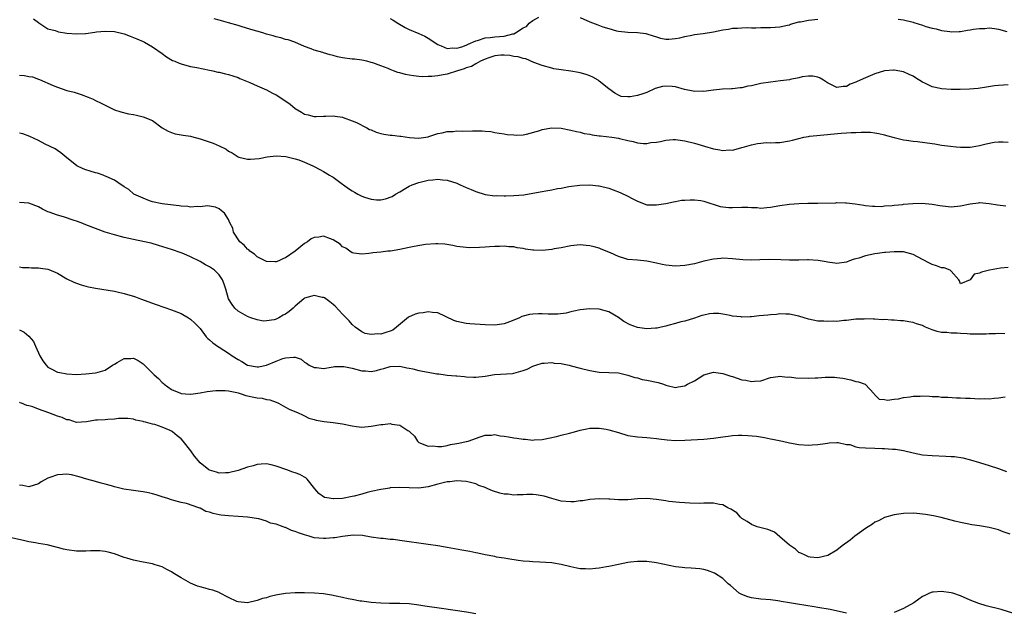
# Model space of a CAD drawing. Units: inches. Extents: x 2622000 to 2625000, y 1518000 to 1521000.
# Drawn here: x 2623277 to 2623484, y 1519251 to 1519376 of the extents above; entities that cross this region are included whole.
import ezdxf

# ---------------------------------------------------------------- set-up
doc = ezdxf.new("R2010")
doc.units = ezdxf.units.IN
doc.header["$MEASUREMENT"] = 0
doc.layers.add('LD26221518_10ft', color=103, linetype='Continuous')

msp = doc.modelspace()

# ---------------------------------------------------------------- linework, layer by layer
at = {"layer": 'LD26221518_10ft'}
for points, elevation in [([(2623279.96, 1519375.96), (2623281, 1519375.19), (2623281.09, 1519375.09), (2623283, 1519373.83), (2623284.53, 1519373.47), (2623285.18, 1519373.18), (2623286.94, 1519372.94), (2623289, 1519372.78), (2623290.88, 1519372.88), (2623291, 1519372.88), (2623292.87, 1519373.13), (2623293.2, 1519373.2), (2623295, 1519373.36), (2623297, 1519373.26), (2623299, 1519372.79), (2623300.28, 1519372.28), (2623301, 1519372.03), (2623301.7, 1519371.7), (2623303, 1519371.15), (2623303.3, 1519371), (2623305, 1519370.04), (2623307, 1519368.65), (2623307.94, 1519367.94), (2623309.2, 1519367.2), (2623309.69, 1519367), (2623310.59, 1519366.59), (2623311, 1519366.44), (2623311.74, 1519366.26), (2623313, 1519365.91), (2623314.33, 1519365.67), (2623317, 1519365.15), (2623317.72, 1519365), (2623318.74, 1519364.74), (2623319, 1519364.71), (2623320.35, 1519364.35), (2623321, 1519364.22), (2623321.91, 1519363.91), (2623323, 1519363.58), (2623323.39, 1519363.39), (2623325.47, 1519362.53), (2623327, 1519361.83), (2623329, 1519360.97), (2623330.26, 1519360.26), (2623331, 1519359.91), (2623331.57, 1519359.57), (2623333.94, 1519357.94), (2623335, 1519357.06), (2623336.32, 1519356.32), (2623337, 1519355.87), (2623337.75, 1519355.75), (2623339, 1519355.35), (2623339.41, 1519355.41), (2623341, 1519355.43), (2623341.47, 1519355.47), (2623343, 1519355.54), (2623343.43, 1519355.43), (2623345, 1519355.22), (2623345.14, 1519355.14), (2623347, 1519354.49), (2623347.91, 1519354.09), (2623350.08, 1519353), (2623350.67, 1519352.67), (2623351, 1519352.54), (2623352.08, 1519352.08), (2623353, 1519351.81), (2623353.68, 1519351.68), (2623355, 1519351.46), (2623355.45, 1519351.45), (2623357, 1519351.24), (2623357.26, 1519351.26), (2623359.06, 1519350.94), (2623361, 1519350.81), (2623362.47, 1519351), (2623363, 1519351.1), (2623363.15, 1519351.15), (2623365, 1519351.78), (2623365.94, 1519351.94), (2623367, 1519352.24), (2623368.25, 1519352.25), (2623369, 1519352.35), (2623370.31, 1519352.31), (2623372.35, 1519352.35), (2623373, 1519352.34), (2623374.35, 1519352.35), (2623375, 1519352.27), (2623376.19, 1519352.19), (2623377, 1519352.01), (2623377.9, 1519351.9), (2623379, 1519351.7), (2623379.62, 1519351.62), (2623381, 1519351.49), (2623381.47, 1519351.47), (2623383, 1519351.54), (2623383.65, 1519351.65), (2623386.45, 1519352.45), (2623387, 1519352.67), (2623389, 1519352.98), (2623391, 1519352.91), (2623393, 1519352.52), (2623394.19, 1519352.19), (2623395, 1519352.07), (2623395.79, 1519351.79), (2623397, 1519351.68), (2623397.5, 1519351.5), (2623399, 1519351.32), (2623399.27, 1519351.27), (2623401.64, 1519351), (2623403, 1519350.81), (2623403.27, 1519350.73), (2623405, 1519350.34), (2623406.13, 1519350.13), (2623407, 1519349.86), (2623408.28, 1519349.72), (2623409, 1519349.71), (2623409.87, 1519349.87), (2623411, 1519350), (2623411.86, 1519350.14), (2623413, 1519350.41), (2623414.52, 1519350.52), (2623415, 1519350.53), (2623415.55, 1519350.45), (2623417, 1519350.28), (2623419, 1519349.79), (2623421.13, 1519349.13), (2623423, 1519348.6), (2623424.38, 1519348.38), (2623425, 1519348.23), (2623426.34, 1519348.34), (2623427, 1519348.29), (2623428.79, 1519348.79), (2623429, 1519348.83), (2623429.52, 1519349), (2623431, 1519349.43), (2623432.3, 1519349.7), (2623433, 1519349.76), (2623434.12, 1519349.88), (2623435, 1519349.84), (2623436.07, 1519349.93), (2623437, 1519349.92), (2623439, 1519350.22), (2623439.64, 1519350.36), (2623441, 1519350.76), (2623442.04, 1519351), (2623443, 1519351.19), (2623443.2, 1519351.2), (2623447, 1519351.56), (2623447.65, 1519351.65), (2623449.87, 1519351.87), (2623451, 1519351.91), (2623452.01, 1519352.01), (2623453, 1519352), (2623454.1, 1519352.1), (2623456.05, 1519352.05), (2623457, 1519351.96), (2623457.8, 1519351.8), (2623459, 1519351.51), (2623459.4, 1519351.4), (2623461, 1519350.92), (2623463, 1519350.43), (2623463.64, 1519350.36), (2623465, 1519350.16), (2623465.91, 1519350.09), (2623469, 1519349.68), (2623469.62, 1519349.62), (2623471, 1519349.37), (2623472.89, 1519349.11), (2623474.07, 1519349), (2623475, 1519348.89), (2623477, 1519348.91), (2623477.44, 1519349), (2623479, 1519349.26), (2623480.38, 1519349.62), (2623482.06, 1519349.94), (2623483, 1519350.02), (2623483.96, 1519350.04), (2623485, 1519350)], 7940), ([(2623485, 1519362.03), (2623484.02, 1519361.98), (2623483, 1519361.92), (2623482.16, 1519361.84), (2623480.43, 1519361.57), (2623478.72, 1519361.28), (2623476.9, 1519361.1), (2623474.95, 1519361.05), (2623473, 1519361.07), (2623471, 1519361.19), (2623470.74, 1519361.26), (2623469, 1519361.64), (2623467.66, 1519362.34), (2623467, 1519362.63), (2623465.49, 1519363.49), (2623465, 1519363.87), (2623464.21, 1519364.21), (2623463, 1519364.79), (2623461, 1519365.15), (2623460.88, 1519365.12), (2623459, 1519364.97), (2623457, 1519364.37), (2623455, 1519363.55), (2623453.25, 1519362.75), (2623453, 1519362.6), (2623451.81, 1519362.19), (2623451, 1519361.69), (2623450.3, 1519361.7), (2623449, 1519361.49), (2623447, 1519362.49), (2623446.15, 1519363), (2623445.47, 1519363.47), (2623445, 1519363.64), (2623443.9, 1519363.9), (2623443, 1519363.84), (2623441.7, 1519363.7), (2623441, 1519363.49), (2623439.16, 1519363.16), (2623439, 1519363.11), (2623437.13, 1519362.87), (2623435, 1519362.62), (2623433, 1519362.3), (2623431, 1519361.86), (2623430.27, 1519361.73), (2623429, 1519361.42), (2623428.6, 1519361.4), (2623427, 1519361.18), (2623426.81, 1519361.19), (2623424.9, 1519361.1), (2623423, 1519360.91), (2623422.92, 1519360.92), (2623421, 1519360.61), (2623420.69, 1519360.69), (2623419, 1519360.62), (2623418.72, 1519360.72), (2623416.93, 1519361.07), (2623415, 1519361.59), (2623414.33, 1519361.67), (2623413, 1519361.77), (2623412.32, 1519361.68), (2623410.75, 1519361.25), (2623409, 1519360.46), (2623408.14, 1519360.14), (2623407, 1519359.79), (2623405.49, 1519359.49), (2623405, 1519359.5), (2623403.61, 1519359.61), (2623403, 1519359.84), (2623402.26, 1519360.26), (2623401, 1519361.17), (2623399, 1519362.84), (2623398.77, 1519363), (2623397.65, 1519363.65), (2623397, 1519363.93), (2623396.2, 1519364.2), (2623395, 1519364.56), (2623394.61, 1519364.61), (2623393, 1519364.92), (2623391, 1519365.2), (2623389.44, 1519365.44), (2623389, 1519365.56), (2623387, 1519366.1), (2623385.24, 1519366.76), (2623383.52, 1519367.52), (2623383, 1519367.56), (2623381.94, 1519367.94), (2623381, 1519368.04), (2623380.19, 1519368.19), (2623379, 1519368.3), (2623378.26, 1519368.26), (2623377, 1519368.16), (2623375.76, 1519367.76), (2623375, 1519367.46), (2623373.98, 1519367), (2623373, 1519366.45), (2623372.12, 1519365.88), (2623371, 1519365.6), (2623370.59, 1519365.41), (2623369.15, 1519365), (2623367, 1519364.32), (2623366.15, 1519364.15), (2623365, 1519363.96), (2623363.78, 1519363.78), (2623363, 1519363.79), (2623361.74, 1519363.74), (2623361, 1519363.83), (2623359.91, 1519363.91), (2623359, 1519364.1), (2623358.21, 1519364.21), (2623357, 1519364.57), (2623356.64, 1519364.64), (2623355.73, 1519365), (2623355, 1519365.26), (2623354.55, 1519365.45), (2623353, 1519366.02), (2623351.34, 1519366.66), (2623351, 1519366.77), (2623350.09, 1519367), (2623349, 1519367.25), (2623347.46, 1519367.46), (2623347, 1519367.48), (2623345, 1519367.74), (2623343.94, 1519367.94), (2623343, 1519368.21), (2623342.35, 1519368.35), (2623341, 1519368.78), (2623340.82, 1519368.82), (2623339, 1519369.36), (2623338.39, 1519369.61), (2623337, 1519370.1), (2623334.95, 1519371), (2623333.5, 1519371.5), (2623333, 1519371.62), (2623331.96, 1519371.96), (2623331, 1519372.15), (2623330.38, 1519372.38), (2623329, 1519372.74), (2623328.23, 1519373), (2623325.69, 1519373.69), (2623323.67, 1519374.33), (2623323, 1519374.51), (2623321, 1519375.13), (2623319.51, 1519375.51), (2623319, 1519375.69), (2623317.96, 1519375.96)], 7950), ([(2623355, 1519376.03), (2623355.64, 1519375.64), (2623356.6, 1519375), (2623358.14, 1519374.14), (2623359, 1519373.72), (2623361, 1519372.86), (2623362.26, 1519372.26), (2623363, 1519371.87), (2623363.53, 1519371.53), (2623364.27, 1519371), (2623365, 1519370.53), (2623365.74, 1519370.26), (2623367, 1519369.67), (2623368.16, 1519369.84), (2623369, 1519369.76), (2623370.05, 1519370.05), (2623371, 1519370.42), (2623371.39, 1519370.61), (2623373, 1519371.28), (2623373.36, 1519371.37), (2623375, 1519371.94), (2623376, 1519372), (2623377, 1519372.17), (2623379, 1519372.3), (2623380.78, 1519372.78), (2623381, 1519372.81), (2623381.38, 1519373), (2623383, 1519374.01), (2623383.65, 1519374.35), (2623384.22, 1519375), (2623385, 1519375.56), (2623386.3, 1519376.3)], 7960), ([(2623395, 1519376.2), (2623397, 1519375.31), (2623398.68, 1519374.68), (2623399.73, 1519374.27), (2623401, 1519373.87), (2623402.58, 1519373.42), (2623403, 1519373.33), (2623405, 1519373.12), (2623407, 1519373.06), (2623408.82, 1519372.82), (2623409, 1519372.78), (2623410.36, 1519372.36), (2623411, 1519372.14), (2623411.88, 1519371.88), (2623413, 1519371.65), (2623413.64, 1519371.64), (2623415, 1519371.78), (2623415.95, 1519371.95), (2623417, 1519372.24), (2623418.49, 1519372.49), (2623419, 1519372.62), (2623420.84, 1519372.84), (2623423, 1519373.18), (2623425, 1519373.62), (2623426.21, 1519373.79), (2623427, 1519373.95), (2623428.04, 1519373.96), (2623429, 1519374.06), (2623430.11, 1519374.11), (2623431, 1519374.06), (2623431.96, 1519374.04), (2623433, 1519374.08), (2623435, 1519374.1), (2623437, 1519374.22), (2623438.57, 1519374.57), (2623439, 1519374.7), (2623439.19, 1519374.81), (2623441, 1519375.29), (2623441.31, 1519375.31), (2623443, 1519375.65), (2623443.71, 1519375.71), (2623445, 1519375.9)], 7960), ([(2623461.84, 1519375.84), (2623463, 1519375.75), (2623465, 1519375.23), (2623465.19, 1519375.19), (2623467, 1519374.58), (2623467.68, 1519374.32), (2623469, 1519373.98), (2623469.86, 1519373.86), (2623471, 1519373.49), (2623472.75, 1519373.25), (2623473, 1519373.23), (2623474.7, 1519373.3), (2623475, 1519373.3), (2623476.45, 1519373.55), (2623477, 1519373.6), (2623477.73, 1519373.73), (2623479, 1519373.91), (2623480.08, 1519373.92), (2623481, 1519374.01), (2623482.12, 1519373.88), (2623483, 1519373.74), (2623484.72, 1519373.28)], 7960), ([(2623277, 1519364.09), (2623278.04, 1519364.04), (2623279, 1519363.83), (2623279.72, 1519363.72), (2623281, 1519363.25), (2623281.2, 1519363.2), (2623284.09, 1519361.91), (2623285, 1519361.54), (2623287, 1519360.88), (2623288.49, 1519360.49), (2623290, 1519360), (2623291.45, 1519359.45), (2623292.51, 1519359), (2623293, 1519358.77), (2623294.2, 1519358.2), (2623295, 1519357.74), (2623297, 1519356.81), (2623298.34, 1519356.34), (2623299.95, 1519355.95), (2623301, 1519355.77), (2623301.64, 1519355.64), (2623303, 1519355.31), (2623303.24, 1519355.24), (2623303.74, 1519355), (2623305, 1519354.51), (2623307.06, 1519353), (2623308.3, 1519352.3), (2623309, 1519351.98), (2623309.75, 1519351.75), (2623311, 1519351.49), (2623311.42, 1519351.42), (2623313, 1519351.21), (2623313.17, 1519351.17), (2623315, 1519350.69), (2623317.73, 1519349.73), (2623319, 1519349.18), (2623320.47, 1519348.47), (2623321, 1519348.07), (2623321.73, 1519347.74), (2623323, 1519346.88), (2623323.17, 1519346.83), (2623325, 1519346.4), (2623325.63, 1519346.37), (2623327.44, 1519346.56), (2623329.11, 1519346.89), (2623331, 1519347.08), (2623333.06, 1519346.94), (2623335, 1519346.49), (2623335.77, 1519346.23), (2623337, 1519345.77), (2623338.75, 1519345), (2623339, 1519344.88), (2623340.19, 1519344.19), (2623341, 1519343.79), (2623342.23, 1519343), (2623342.71, 1519342.71), (2623343, 1519342.57), (2623345, 1519341.14), (2623345.16, 1519341), (2623346.24, 1519340.24), (2623347, 1519339.72), (2623347.47, 1519339.47), (2623348.2, 1519339), (2623349, 1519338.6), (2623349.6, 1519338.4), (2623351, 1519338), (2623352.15, 1519337.85), (2623353, 1519337.86), (2623353.99, 1519338.01), (2623355.44, 1519338.56), (2623356.12, 1519339), (2623357, 1519339.5), (2623358.29, 1519340.29), (2623359, 1519340.69), (2623359.65, 1519341), (2623361, 1519341.48), (2623363, 1519341.94), (2623363.94, 1519342.06), (2623365, 1519342.16), (2623366.03, 1519342.03), (2623367, 1519341.96), (2623369, 1519341.32), (2623369.75, 1519341), (2623371, 1519340.42), (2623372.03, 1519340.03), (2623373, 1519339.57), (2623375, 1519338.95), (2623377, 1519338.7), (2623377.28, 1519338.72), (2623379, 1519338.66), (2623379.32, 1519338.68), (2623381, 1519338.72), (2623383.09, 1519338.91), (2623385, 1519339.21), (2623387, 1519339.57), (2623387.74, 1519339.74), (2623389, 1519339.95), (2623390.19, 1519340.19), (2623391, 1519340.31), (2623392.61, 1519340.61), (2623394.93, 1519340.93), (2623397, 1519341), (2623398.8, 1519340.8), (2623399, 1519340.77), (2623401, 1519340.26), (2623401.93, 1519339.93), (2623403.39, 1519339.39), (2623405, 1519338.63), (2623405.89, 1519338.11), (2623407, 1519337.56), (2623409, 1519336.81), (2623410.75, 1519336.75), (2623411, 1519336.76), (2623413, 1519337.05), (2623414.58, 1519337.42), (2623415, 1519337.45), (2623416.26, 1519337.74), (2623417, 1519337.77), (2623418.14, 1519337.86), (2623419, 1519337.84), (2623420.34, 1519337.66), (2623421, 1519337.55), (2623424.45, 1519336.45), (2623425, 1519336.35), (2623426.23, 1519336.23), (2623427, 1519336.2), (2623429, 1519336.28), (2623430.28, 1519336.28), (2623431, 1519336.23), (2623432.2, 1519336.2), (2623433, 1519336.1), (2623434.23, 1519336.23), (2623435, 1519336.26), (2623437, 1519336.65), (2623439, 1519336.94), (2623441, 1519337.07), (2623442.88, 1519337.12), (2623445, 1519337.14), (2623448.78, 1519337.22), (2623449, 1519337.26), (2623450.82, 1519337.18), (2623451, 1519337.23), (2623452.84, 1519337), (2623454.68, 1519336.68), (2623455, 1519336.65), (2623456.47, 1519336.47), (2623457, 1519336.51), (2623458.44, 1519336.44), (2623459, 1519336.54), (2623460.62, 1519336.62), (2623461, 1519336.71), (2623462.88, 1519336.88), (2623463, 1519336.9), (2623464.93, 1519337.07), (2623466.87, 1519337.13), (2623469, 1519336.95), (2623470.64, 1519336.64), (2623472.41, 1519336.41), (2623473, 1519336.38), (2623475, 1519336.54), (2623477, 1519336.99), (2623478.79, 1519337.21), (2623479, 1519337.25), (2623481, 1519337.08), (2623482.75, 1519336.75), (2623484.54, 1519336.54)], 7930), ([(2623485, 1519323.55), (2623483.42, 1519323.42), (2623481.09, 1519323), (2623479.38, 1519322.62), (2623479, 1519322.41), (2623477.84, 1519322.16), (2623477, 1519320.99), (2623475, 1519320.17), (2623474.79, 1519320.79), (2623474.63, 1519321), (2623473, 1519322.8), (2623472.79, 1519323), (2623471.52, 1519323.52), (2623471, 1519323.53), (2623469.96, 1519323.96), (2623469, 1519324.23), (2623468.47, 1519324.47), (2623467, 1519325.29), (2623465, 1519326.35), (2623463, 1519326.86), (2623461, 1519326.91), (2623459.24, 1519326.76), (2623459, 1519326.75), (2623457.5, 1519326.5), (2623457, 1519326.45), (2623455, 1519326.02), (2623453.57, 1519325.57), (2623453, 1519325.43), (2623452.64, 1519325.36), (2623451.66, 1519325), (2623451, 1519324.73), (2623449, 1519324.43), (2623448.52, 1519324.52), (2623447, 1519324.69), (2623446.75, 1519324.75), (2623445.06, 1519325.06), (2623443, 1519325.2), (2623442.82, 1519325.18), (2623441, 1519325.15), (2623440.87, 1519325.13), (2623439, 1519325.12), (2623437.19, 1519325.19), (2623434.76, 1519325.24), (2623432.78, 1519325.22), (2623431, 1519325.16), (2623429.18, 1519325.18), (2623427, 1519325.38), (2623425, 1519325.52), (2623424.54, 1519325.46), (2623423, 1519325.36), (2623421, 1519324.91), (2623419, 1519324.38), (2623417, 1519323.97), (2623415, 1519323.85), (2623413, 1519324.05), (2623412.21, 1519324.21), (2623411, 1519324.5), (2623409, 1519324.93), (2623407, 1519325.1), (2623405, 1519325.29), (2623404.57, 1519325.43), (2623403, 1519325.88), (2623401.34, 1519326.66), (2623399.42, 1519327.42), (2623399, 1519327.64), (2623397.9, 1519327.9), (2623397, 1519328.18), (2623396.23, 1519328.23), (2623395, 1519328.35), (2623393, 1519328.15), (2623391, 1519327.75), (2623389.48, 1519327.48), (2623389, 1519327.37), (2623387, 1519327.18), (2623385.22, 1519327.22), (2623385, 1519327.24), (2623383.44, 1519327.44), (2623383, 1519327.55), (2623381.72, 1519327.72), (2623381, 1519327.91), (2623379.96, 1519327.96), (2623379, 1519328.07), (2623378.02, 1519328.02), (2623377, 1519328), (2623375.9, 1519327.9), (2623375, 1519327.86), (2623373.76, 1519327.76), (2623371.75, 1519327.75), (2623371, 1519327.78), (2623369, 1519328.04), (2623368.21, 1519328.21), (2623366.48, 1519328.48), (2623365, 1519328.59), (2623364.6, 1519328.6), (2623362.44, 1519328.44), (2623360.03, 1519328.03), (2623359, 1519327.79), (2623357, 1519327.38), (2623355.05, 1519327.05), (2623354.52, 1519327), (2623353, 1519326.79), (2623351.36, 1519326.64), (2623351, 1519326.57), (2623350.51, 1519326.51), (2623349, 1519326.37), (2623347.38, 1519326.62), (2623347, 1519326.7), (2623346.49, 1519327), (2623345.64, 1519327.64), (2623345, 1519327.97), (2623344.49, 1519328.49), (2623343, 1519329.42), (2623342.41, 1519329.59), (2623341, 1519330.15), (2623340, 1519330), (2623339, 1519329.89), (2623338.4, 1519329.6), (2623337.59, 1519329), (2623337, 1519328.67), (2623334.98, 1519327), (2623333, 1519325.62), (2623332.54, 1519325.46), (2623331.55, 1519325), (2623331, 1519324.78), (2623330.81, 1519324.81), (2623329, 1519324.85), (2623328.68, 1519325), (2623327, 1519325.85), (2623326.42, 1519326.42), (2623325.47, 1519327), (2623325.27, 1519327.27), (2623325, 1519327.43), (2623324.31, 1519328.31), (2623323.36, 1519329), (2623322.02, 1519331), (2623321.87, 1519331.87), (2623321.28, 1519333), (2623321, 1519333.71), (2623320.17, 1519335), (2623319.53, 1519335.53), (2623319, 1519335.93), (2623318.27, 1519336.27), (2623317, 1519336.49), (2623316.58, 1519336.58), (2623315, 1519336.33), (2623314.44, 1519336.44), (2623313, 1519336.29), (2623312.43, 1519336.43), (2623311, 1519336.51), (2623310.6, 1519336.6), (2623308.8, 1519336.8), (2623307, 1519336.98), (2623305, 1519337.44), (2623304.37, 1519337.63), (2623303, 1519338.15), (2623301.04, 1519339), (2623300.01, 1519340.01), (2623299, 1519340.58), (2623298.77, 1519340.77), (2623298.37, 1519341), (2623297, 1519342), (2623295.26, 1519342.74), (2623294.91, 1519342.91), (2623294.6, 1519343), (2623293.43, 1519343.43), (2623293, 1519343.52), (2623291.89, 1519343.89), (2623291, 1519344.16), (2623290.39, 1519344.39), (2623289.1, 1519345), (2623286.55, 1519347), (2623285.73, 1519347.72), (2623285, 1519348.19), (2623284.54, 1519348.54), (2623282.43, 1519349.57), (2623281, 1519350.33), (2623279.17, 1519351.17), (2623277.7, 1519351.7), (2623277, 1519351.86)], 7920), ([(2623484.35, 1519309.65), (2623483, 1519309.67), (2623482.37, 1519309.63), (2623481, 1519309.61), (2623480.42, 1519309.58), (2623479, 1519309.54), (2623477, 1519309.55), (2623476.4, 1519309.6), (2623475, 1519309.66), (2623474.27, 1519309.73), (2623473, 1519309.76), (2623472.12, 1519309.88), (2623471, 1519309.93), (2623470.09, 1519310.09), (2623469, 1519310.47), (2623467.63, 1519311), (2623467, 1519311.35), (2623465.75, 1519311.75), (2623465, 1519312.03), (2623464.13, 1519312.13), (2623463, 1519312.32), (2623462.35, 1519312.35), (2623461, 1519312.49), (2623460.5, 1519312.5), (2623459, 1519312.61), (2623458.6, 1519312.6), (2623457, 1519312.71), (2623456.69, 1519312.69), (2623455, 1519312.77), (2623454.74, 1519312.74), (2623453, 1519312.68), (2623451, 1519312.43), (2623450.41, 1519312.41), (2623449, 1519312.23), (2623448.26, 1519312.26), (2623447, 1519312.18), (2623446.26, 1519312.26), (2623445, 1519312.31), (2623443, 1519312.72), (2623442.12, 1519313), (2623441, 1519313.33), (2623440.59, 1519313.41), (2623439, 1519313.78), (2623438.26, 1519313.74), (2623437, 1519313.83), (2623436.3, 1519313.7), (2623435, 1519313.65), (2623434.45, 1519313.55), (2623432.61, 1519313.39), (2623431, 1519313.21), (2623430.77, 1519313.23), (2623429, 1519313.13), (2623428.83, 1519313.17), (2623427, 1519313.35), (2623426.52, 1519313.48), (2623425, 1519313.77), (2623424.11, 1519313.89), (2623423, 1519313.93), (2623422.15, 1519313.85), (2623421, 1519313.58), (2623420.55, 1519313.45), (2623419, 1519312.93), (2623417, 1519312.31), (2623416.16, 1519312.16), (2623415, 1519311.79), (2623413.4, 1519311.4), (2623413, 1519311.24), (2623411.99, 1519311), (2623411.2, 1519310.8), (2623410.82, 1519310.82), (2623409, 1519310.68), (2623407, 1519310.95), (2623405.5, 1519311.5), (2623404.19, 1519312.19), (2623403, 1519313.04), (2623401, 1519314.23), (2623399, 1519314.79), (2623397, 1519314.9), (2623395, 1519314.7), (2623393.62, 1519314.38), (2623393, 1519314.26), (2623392.01, 1519313.99), (2623390.25, 1519313.75), (2623388.26, 1519313.74), (2623387, 1519313.81), (2623386.18, 1519313.82), (2623385, 1519313.79), (2623384.3, 1519313.7), (2623383, 1519313.35), (2623382.73, 1519313.27), (2623382.21, 1519313), (2623381, 1519312.49), (2623380.12, 1519312.12), (2623379, 1519311.69), (2623377, 1519311.41), (2623375, 1519311.52), (2623371.75, 1519311.75), (2623371, 1519311.78), (2623369, 1519312.19), (2623368.41, 1519312.41), (2623365, 1519314.06), (2623363.91, 1519314.09), (2623363, 1519314.25), (2623361.96, 1519314.04), (2623361, 1519313.95), (2623360.27, 1519313.73), (2623358.85, 1519313.15), (2623356.35, 1519311), (2623355.58, 1519310.42), (2623355, 1519310.16), (2623354.11, 1519309.89), (2623353, 1519309.57), (2623352.41, 1519309.59), (2623351, 1519309.49), (2623349.72, 1519309.72), (2623349, 1519310.02), (2623347.62, 1519311), (2623347, 1519311.58), (2623346.36, 1519312.36), (2623345.72, 1519313), (2623345, 1519313.78), (2623343.41, 1519315.41), (2623343, 1519315.78), (2623342.33, 1519316.33), (2623341.17, 1519317.17), (2623341, 1519317.25), (2623340.71, 1519317.29), (2623339, 1519317.68), (2623338.48, 1519317.52), (2623337, 1519317.14), (2623336.81, 1519317), (2623335, 1519315.45), (2623334.56, 1519315), (2623333.71, 1519314.29), (2623333, 1519313.77), (2623332.46, 1519313.54), (2623331.56, 1519313), (2623331, 1519312.74), (2623330.59, 1519312.59), (2623329, 1519312.33), (2623328.31, 1519312.31), (2623327, 1519312.54), (2623325.68, 1519313), (2623325, 1519313.27), (2623323, 1519314.37), (2623322.33, 1519315), (2623321.76, 1519315.76), (2623321, 1519316.98), (2623320.41, 1519319), (2623320.08, 1519320.08), (2623319.7, 1519321), (2623319, 1519322.02), (2623318.05, 1519323), (2623317, 1519323.73), (2623316.16, 1519324.16), (2623315, 1519324.88), (2623313, 1519325.85), (2623311.56, 1519326.44), (2623311, 1519326.65), (2623309, 1519327.34), (2623306.25, 1519328.25), (2623304.69, 1519328.69), (2623303.34, 1519329), (2623301, 1519329.47), (2623299, 1519329.9), (2623297, 1519330.44), (2623295, 1519331.05), (2623293, 1519331.77), (2623291, 1519332.57), (2623289.96, 1519333), (2623289, 1519333.37), (2623288.49, 1519333.51), (2623286.27, 1519334.27), (2623285, 1519334.58), (2623283.23, 1519335.22), (2623283, 1519335.31), (2623281.86, 1519335.86), (2623281, 1519336.35), (2623279, 1519337.13), (2623277, 1519337.27)], 7910), ([(2623277, 1519323.7), (2623277.61, 1519323.61), (2623279, 1519323.57), (2623279.53, 1519323.53), (2623281, 1519323.5), (2623281.45, 1519323.45), (2623283, 1519323.23), (2623283.17, 1519323.17), (2623285, 1519322.4), (2623287, 1519321.19), (2623288.47, 1519320.47), (2623289, 1519320.27), (2623289.96, 1519319.96), (2623291, 1519319.66), (2623291.54, 1519319.54), (2623293, 1519319.23), (2623297, 1519318.57), (2623297.57, 1519318.43), (2623299, 1519318.14), (2623300.25, 1519317.75), (2623301, 1519317.55), (2623301.41, 1519317.41), (2623302.48, 1519317), (2623305.79, 1519315.79), (2623309, 1519314.67), (2623311, 1519313.88), (2623312.57, 1519313), (2623313, 1519312.73), (2623313.89, 1519311.89), (2623315, 1519310.71), (2623316.29, 1519309), (2623316.63, 1519308.63), (2623317, 1519308.34), (2623317.69, 1519307.69), (2623318.66, 1519307), (2623319, 1519306.81), (2623321, 1519305.55), (2623321.73, 1519305), (2623323, 1519304.18), (2623323.79, 1519303.79), (2623325, 1519303.04), (2623327, 1519302.66), (2623327.3, 1519302.7), (2623329, 1519303.05), (2623331, 1519303.86), (2623332.43, 1519304.43), (2623333, 1519304.57), (2623334.74, 1519304.74), (2623335, 1519304.68), (2623336.27, 1519304.27), (2623337, 1519303.68), (2623337.41, 1519303.41), (2623337.95, 1519303), (2623339, 1519302.51), (2623339.47, 1519302.53), (2623341, 1519302.35), (2623342.57, 1519302.57), (2623343, 1519302.69), (2623343.26, 1519302.74), (2623345, 1519302.77), (2623345.27, 1519302.73), (2623347, 1519302.37), (2623349, 1519301.85), (2623349.84, 1519301.84), (2623351, 1519301.72), (2623352.11, 1519301.89), (2623353, 1519302.17), (2623353.69, 1519302.31), (2623355, 1519302.74), (2623357, 1519302.79), (2623358.47, 1519302.47), (2623359, 1519302.4), (2623359.75, 1519302.25), (2623361, 1519301.93), (2623363, 1519301.53), (2623364.78, 1519301.22), (2623365, 1519301.2), (2623365.2, 1519301.2), (2623366.55, 1519301), (2623367, 1519300.95), (2623368.8, 1519300.8), (2623369, 1519300.75), (2623370.62, 1519300.62), (2623371, 1519300.53), (2623372.5, 1519300.5), (2623373, 1519300.46), (2623375, 1519300.7), (2623376.96, 1519301.04), (2623380.73, 1519301.27), (2623381, 1519301.32), (2623381.5, 1519301.5), (2623383, 1519301.92), (2623383.8, 1519302.2), (2623385, 1519302.79), (2623385.62, 1519303), (2623387, 1519303.42), (2623387.43, 1519303.43), (2623389, 1519303.55), (2623389.47, 1519303.47), (2623391, 1519303.34), (2623391.28, 1519303.28), (2623392.65, 1519303), (2623393.1, 1519302.9), (2623395, 1519302.37), (2623397, 1519301.87), (2623399, 1519301.58), (2623401, 1519301.51), (2623403, 1519301.38), (2623405, 1519300.94), (2623406.44, 1519300.44), (2623407, 1519300.33), (2623408.03, 1519300.03), (2623409, 1519299.88), (2623411.35, 1519299.35), (2623412.5, 1519299), (2623413, 1519298.8), (2623413.25, 1519298.75), (2623415, 1519298.33), (2623415.56, 1519298.44), (2623417, 1519298.7), (2623417.2, 1519298.8), (2623417.53, 1519299), (2623419, 1519299.74), (2623421, 1519300.96), (2623423, 1519301.52), (2623425, 1519301.29), (2623426.68, 1519300.68), (2623427, 1519300.6), (2623429, 1519299.95), (2623429.83, 1519299.83), (2623431, 1519299.55), (2623431.65, 1519299.65), (2623433, 1519299.75), (2623435, 1519300.4), (2623436.64, 1519300.64), (2623437, 1519300.72), (2623438.52, 1519300.52), (2623439, 1519300.54), (2623440.34, 1519300.34), (2623443, 1519300.28), (2623444.38, 1519300.38), (2623445, 1519300.37), (2623446.52, 1519300.52), (2623447, 1519300.51), (2623448.51, 1519300.51), (2623449, 1519300.45), (2623450.26, 1519300.26), (2623451.91, 1519299.91), (2623453, 1519299.6), (2623453.5, 1519299.5), (2623454.95, 1519299), (2623456.82, 1519297), (2623456.86, 1519296.86), (2623457.87, 1519295.87), (2623459, 1519295.77), (2623459.63, 1519295.63), (2623461, 1519295.85), (2623461.91, 1519295.91), (2623463, 1519296.19), (2623464.33, 1519296.33), (2623465, 1519296.48), (2623466.52, 1519296.52), (2623467, 1519296.55), (2623468.49, 1519296.49), (2623469, 1519296.42), (2623470.39, 1519296.39), (2623471, 1519296.29), (2623472.29, 1519296.29), (2623474.17, 1519296.17), (2623475, 1519296.16), (2623476.04, 1519296.04), (2623477, 1519296.04), (2623479, 1519295.93), (2623479.98, 1519295.98), (2623481, 1519295.91), (2623482.08, 1519296.08), (2623483, 1519296.14), (2623484.37, 1519296.37)], 7900), ([(2623277, 1519310.44), (2623277.96, 1519309.96), (2623279, 1519309.12), (2623279.97, 1519307.97), (2623280.35, 1519307), (2623281.28, 1519305), (2623281.93, 1519303.93), (2623282.6, 1519303), (2623283, 1519302.57), (2623283.81, 1519302.19), (2623285, 1519301.56), (2623285.46, 1519301.46), (2623287, 1519301.18), (2623289, 1519301.09), (2623291, 1519301.18), (2623293, 1519301.38), (2623293.56, 1519301.56), (2623295, 1519301.97), (2623296.58, 1519303), (2623297, 1519303.26), (2623297.56, 1519303.56), (2623299, 1519304.41), (2623300.44, 1519304.44), (2623301, 1519304.49), (2623301.98, 1519303.98), (2623303, 1519303.31), (2623303.18, 1519303.18), (2623303.33, 1519303), (2623305.33, 1519301), (2623306.24, 1519300.24), (2623307, 1519299.34), (2623307.23, 1519299.23), (2623307.46, 1519299), (2623309, 1519297.92), (2623310.9, 1519297.1), (2623311, 1519297.07), (2623311.96, 1519297), (2623312.95, 1519296.95), (2623313, 1519296.94), (2623313.54, 1519297), (2623315, 1519297.23), (2623316.51, 1519297.49), (2623318.32, 1519297.68), (2623319, 1519297.72), (2623320.28, 1519297.72), (2623321, 1519297.62), (2623322.7, 1519297.3), (2623323, 1519297.18), (2623323.64, 1519297), (2623324.62, 1519296.62), (2623325, 1519296.58), (2623326.29, 1519296.29), (2623327, 1519296.14), (2623328.08, 1519296.08), (2623329, 1519295.81), (2623329.7, 1519295.7), (2623331, 1519295.22), (2623331.51, 1519295), (2623333, 1519294.19), (2623333.75, 1519293.75), (2623335.63, 1519293), (2623336.53, 1519292.53), (2623337, 1519292.32), (2623337.89, 1519291.89), (2623339, 1519291.56), (2623339.42, 1519291.42), (2623341.13, 1519291.13), (2623343, 1519290.95), (2623345, 1519290.66), (2623347, 1519290.22), (2623347.9, 1519290.1), (2623349, 1519289.98), (2623351, 1519290.16), (2623353, 1519290.54), (2623353.44, 1519290.56), (2623355, 1519290.73), (2623355.38, 1519290.62), (2623357, 1519290.41), (2623358.73, 1519289.27), (2623359, 1519289.13), (2623359.15, 1519289), (2623360.08, 1519288.08), (2623360.72, 1519287), (2623361, 1519286.75), (2623361.39, 1519286.6), (2623363, 1519285.94), (2623363.99, 1519286.01), (2623365, 1519285.88), (2623365.89, 1519285.89), (2623367, 1519286.12), (2623367.67, 1519286.33), (2623369, 1519286.5), (2623369.42, 1519286.58), (2623371, 1519286.92), (2623371.08, 1519286.92), (2623371.38, 1519287), (2623373.94, 1519287.94), (2623375, 1519288.31), (2623376.3, 1519288.3), (2623377, 1519288.42), (2623378.13, 1519288.13), (2623379, 1519288.1), (2623379.91, 1519287.91), (2623381, 1519287.75), (2623381.67, 1519287.67), (2623383, 1519287.45), (2623383.44, 1519287.44), (2623385, 1519287.25), (2623385.28, 1519287.28), (2623387, 1519287.34), (2623390.02, 1519288.02), (2623391, 1519288.3), (2623392.72, 1519288.72), (2623393.79, 1519289), (2623395, 1519289.34), (2623396.37, 1519289.63), (2623397, 1519289.75), (2623398.21, 1519289.79), (2623399, 1519289.78), (2623400.47, 1519289.53), (2623401, 1519289.42), (2623403, 1519288.81), (2623405, 1519288.24), (2623407, 1519287.94), (2623409, 1519287.79), (2623409.7, 1519287.7), (2623411, 1519287.58), (2623411.5, 1519287.5), (2623413.29, 1519287.29), (2623415, 1519287.19), (2623417, 1519287.24), (2623421, 1519287.45), (2623423, 1519287.64), (2623425, 1519287.94), (2623426.09, 1519288.09), (2623427, 1519288.19), (2623428.26, 1519288.26), (2623429, 1519288.26), (2623430.23, 1519288.23), (2623432.05, 1519288.05), (2623433.78, 1519287.79), (2623435, 1519287.53), (2623435.45, 1519287.45), (2623437.53, 1519287), (2623439, 1519286.65), (2623441, 1519286.31), (2623443, 1519286.21), (2623443.76, 1519286.24), (2623445, 1519286.33), (2623446.51, 1519286.51), (2623447, 1519286.59), (2623447.33, 1519286.67), (2623449, 1519286.71), (2623449.26, 1519286.74), (2623451, 1519286.35), (2623451.71, 1519286.29), (2623453, 1519285.85), (2623453.69, 1519285.69), (2623455, 1519285.59), (2623457, 1519285.53), (2623458.53, 1519285.47), (2623459, 1519285.5), (2623460.66, 1519285.34), (2623461.33, 1519285.33), (2623463, 1519285.02), (2623465, 1519284.54), (2623467, 1519284.16), (2623469, 1519283.97), (2623471.88, 1519283.88), (2623473, 1519283.82), (2623473.76, 1519283.76), (2623475.48, 1519283.48), (2623477.06, 1519283.06), (2623479, 1519282.51), (2623481, 1519281.92), (2623483, 1519281.27), (2623484.65, 1519280.65)], 7890), ([(2623485.47, 1519267.47), (2623483.96, 1519267.96), (2623483, 1519268.32), (2623481, 1519268.87), (2623479, 1519269.19), (2623477.38, 1519269.38), (2623476.38, 1519269.62), (2623475, 1519269.87), (2623473.79, 1519270.21), (2623470.95, 1519270.95), (2623469.31, 1519271.31), (2623467.6, 1519271.6), (2623465.78, 1519271.78), (2623465, 1519271.83), (2623463, 1519271.78), (2623461, 1519271.51), (2623459, 1519270.93), (2623457.76, 1519270.24), (2623457, 1519269.98), (2623456.45, 1519269.55), (2623455.59, 1519269), (2623455, 1519268.65), (2623453.74, 1519267.74), (2623452.75, 1519267), (2623451.8, 1519266.2), (2623450.12, 1519265), (2623449, 1519264.07), (2623447.06, 1519262.94), (2623445, 1519262.45), (2623443.39, 1519262.61), (2623443, 1519262.67), (2623442.29, 1519263), (2623441.43, 1519263.43), (2623441, 1519263.61), (2623440.26, 1519264.26), (2623439, 1519265.14), (2623437, 1519266.91), (2623435.83, 1519267.83), (2623435, 1519268.21), (2623434.43, 1519268.43), (2623432.24, 1519269), (2623431, 1519269.49), (2623430.12, 1519270.12), (2623429, 1519270.77), (2623428.68, 1519271), (2623427.9, 1519271.9), (2623426.69, 1519272.69), (2623426.06, 1519273), (2623425, 1519273.61), (2623424.3, 1519273.7), (2623423, 1519273.97), (2623422.06, 1519273.94), (2623421, 1519273.95), (2623420.07, 1519273.93), (2623418.04, 1519273.96), (2623417, 1519274.02), (2623415.9, 1519274.1), (2623413.65, 1519274.35), (2623413, 1519274.43), (2623411, 1519274.74), (2623409, 1519274.97), (2623407, 1519274.9), (2623405, 1519274.7), (2623403, 1519274.66), (2623401.21, 1519274.79), (2623401, 1519274.79), (2623399, 1519274.91), (2623397, 1519274.77), (2623395.53, 1519274.47), (2623395, 1519274.43), (2623393.73, 1519274.27), (2623393, 1519274.23), (2623391, 1519274.37), (2623389, 1519274.93), (2623387.41, 1519275.41), (2623387, 1519275.51), (2623385.7, 1519275.7), (2623385, 1519275.78), (2623383.78, 1519275.77), (2623383, 1519275.74), (2623381.73, 1519275.73), (2623381, 1519275.67), (2623379.83, 1519275.83), (2623379, 1519275.89), (2623378.1, 1519276.1), (2623376.54, 1519276.54), (2623375.57, 1519277), (2623375, 1519277.23), (2623373.68, 1519277.68), (2623373, 1519278.01), (2623371.6, 1519278.4), (2623371, 1519278.54), (2623369, 1519278.65), (2623367.53, 1519278.47), (2623367, 1519278.44), (2623365, 1519277.94), (2623363, 1519277.39), (2623361, 1519277.14), (2623359, 1519277.19), (2623357, 1519277.27), (2623355, 1519277.17), (2623354.85, 1519277.15), (2623353.98, 1519277), (2623353, 1519276.86), (2623351, 1519276.42), (2623350.19, 1519276.19), (2623349, 1519275.88), (2623347.44, 1519275.44), (2623347, 1519275.34), (2623345, 1519274.98), (2623343.09, 1519274.91), (2623343, 1519274.89), (2623342.14, 1519275), (2623341.17, 1519275.17), (2623339.97, 1519275.97), (2623339.17, 1519277), (2623337.55, 1519279), (2623337.27, 1519279.27), (2623337, 1519279.42), (2623335.97, 1519279.97), (2623335, 1519280.36), (2623334.51, 1519280.51), (2623333.23, 1519281), (2623331, 1519281.74), (2623329.99, 1519282.01), (2623329, 1519282.23), (2623327.85, 1519282.15), (2623327, 1519282.12), (2623326.14, 1519281.86), (2623325, 1519281.56), (2623323, 1519280.86), (2623321, 1519280.35), (2623320.35, 1519280.35), (2623319, 1519280.3), (2623318.47, 1519280.47), (2623317, 1519280.9), (2623316.83, 1519281), (2623315, 1519282.46), (2623313.83, 1519283.83), (2623313.07, 1519285), (2623311.46, 1519287), (2623311, 1519287.53), (2623310.16, 1519288.16), (2623309.22, 1519289), (2623309, 1519289.15), (2623308.7, 1519289.3), (2623307, 1519289.99), (2623305.5, 1519290.5), (2623305, 1519290.61), (2623303.53, 1519291), (2623303.1, 1519291.1), (2623303, 1519291.15), (2623301.47, 1519291.47), (2623301, 1519291.63), (2623299.79, 1519291.79), (2623299, 1519291.82), (2623297.82, 1519291.82), (2623297, 1519291.66), (2623295.61, 1519291.61), (2623295, 1519291.51), (2623293.43, 1519291.43), (2623293, 1519291.44), (2623291.12, 1519291.12), (2623289, 1519290.96), (2623287.48, 1519291.48), (2623287, 1519291.49), (2623285.99, 1519291.99), (2623285, 1519292.28), (2623283.18, 1519293), (2623281, 1519293.74), (2623279.78, 1519294.22), (2623279, 1519294.45), (2623278.53, 1519294.53), (2623277.46, 1519295), (2623277.12, 1519295.12), (2623277, 1519295.2)], 7880), ([(2623451, 1519250.82), (2623447.55, 1519251.55), (2623445, 1519252.03), (2623444.17, 1519252.17), (2623440.69, 1519252.69), (2623439, 1519253), (2623437.29, 1519253.28), (2623437, 1519253.36), (2623436.57, 1519253.43), (2623435, 1519253.59), (2623433, 1519253.76), (2623431, 1519254.07), (2623430.26, 1519254.26), (2623429, 1519254.73), (2623428.45, 1519255), (2623426.62, 1519256.62), (2623426.12, 1519257), (2623425, 1519258.12), (2623423.23, 1519259.23), (2623421.79, 1519259.79), (2623421, 1519259.99), (2623420.14, 1519260.14), (2623418.3, 1519260.3), (2623417, 1519260.33), (2623416.42, 1519260.42), (2623415, 1519260.56), (2623411, 1519261.41), (2623410.55, 1519261.45), (2623409, 1519261.67), (2623408.35, 1519261.65), (2623407, 1519261.7), (2623405.57, 1519261.57), (2623405, 1519261.5), (2623403, 1519261.07), (2623401, 1519260.6), (2623400.54, 1519260.54), (2623399, 1519260.26), (2623398.22, 1519260.22), (2623397, 1519260.1), (2623396.11, 1519260.11), (2623395, 1519260.17), (2623394.27, 1519260.27), (2623393, 1519260.56), (2623391, 1519261.07), (2623389.33, 1519261.33), (2623389, 1519261.38), (2623386.45, 1519261.55), (2623385, 1519261.59), (2623384.32, 1519261.68), (2623383, 1519261.76), (2623381.9, 1519261.9), (2623379.78, 1519262.22), (2623379, 1519262.37), (2623377.37, 1519262.63), (2623377, 1519262.71), (2623375, 1519263.08), (2623373.42, 1519263.42), (2623373, 1519263.49), (2623371.76, 1519263.76), (2623370.08, 1519264.08), (2623367, 1519264.65), (2623364.99, 1519264.99), (2623363, 1519265.28), (2623361, 1519265.52), (2623359, 1519265.8), (2623358.02, 1519265.98), (2623357, 1519266.1), (2623355.7, 1519266.3), (2623355, 1519266.35), (2623353.5, 1519266.5), (2623353, 1519266.53), (2623351, 1519266.82), (2623349.14, 1519267.14), (2623347.21, 1519267.21), (2623345, 1519266.96), (2623343.33, 1519266.67), (2623343, 1519266.66), (2623341.49, 1519266.51), (2623341, 1519266.5), (2623339, 1519266.68), (2623337.97, 1519267), (2623337, 1519267.27), (2623335.71, 1519267.71), (2623335, 1519268.02), (2623334.24, 1519268.24), (2623333, 1519268.81), (2623332.84, 1519268.84), (2623332.48, 1519269), (2623331, 1519269.52), (2623329.79, 1519269.79), (2623329, 1519270.18), (2623327.34, 1519270.66), (2623325, 1519271.02), (2623323, 1519271.14), (2623321, 1519271.28), (2623319.46, 1519271.46), (2623319, 1519271.53), (2623317.78, 1519271.78), (2623317, 1519272.05), (2623316.24, 1519272.24), (2623315, 1519272.9), (2623314.92, 1519272.92), (2623314.74, 1519273), (2623312.11, 1519273.89), (2623311, 1519274.1), (2623309.45, 1519274.56), (2623309, 1519274.64), (2623307.98, 1519275), (2623307.22, 1519275.22), (2623307, 1519275.31), (2623305.74, 1519275.74), (2623305, 1519275.92), (2623304.15, 1519276.15), (2623303, 1519276.33), (2623302.44, 1519276.44), (2623301, 1519276.6), (2623298.93, 1519276.93), (2623297, 1519277.42), (2623296.38, 1519277.62), (2623295, 1519277.99), (2623294.17, 1519278.17), (2623293, 1519278.51), (2623291.15, 1519279), (2623289.53, 1519279.53), (2623287.93, 1519279.93), (2623287, 1519280.05), (2623286.03, 1519280.03), (2623285, 1519279.96), (2623283.38, 1519279.38), (2623283, 1519279.26), (2623281.56, 1519278.44), (2623281, 1519278.07), (2623279, 1519277.39), (2623277.71, 1519277.71), (2623277, 1519277.77)], 7870), ([(2623373, 1519250.7), (2623371.05, 1519251), (2623365.76, 1519251.76), (2623362.29, 1519252.29), (2623361, 1519252.5), (2623360.55, 1519252.55), (2623359, 1519252.74), (2623357, 1519252.84), (2623354.87, 1519252.87), (2623353, 1519252.94), (2623351, 1519253.07), (2623349, 1519253.3), (2623348.66, 1519253.35), (2623347, 1519253.68), (2623346.18, 1519253.82), (2623345, 1519254.12), (2623343.62, 1519254.38), (2623342.62, 1519254.62), (2623341, 1519254.86), (2623339.04, 1519255.04), (2623337, 1519255.1), (2623335, 1519255.08), (2623333, 1519254.96), (2623331.3, 1519254.7), (2623329.7, 1519254.3), (2623329, 1519254.07), (2623328.14, 1519253.86), (2623327, 1519253.45), (2623325, 1519252.98), (2623323, 1519253.17), (2623322.72, 1519253.28), (2623321, 1519254.1), (2623319.1, 1519255.1), (2623319, 1519255.13), (2623317.67, 1519255.67), (2623317, 1519255.82), (2623316.08, 1519256.08), (2623315, 1519256.32), (2623314.49, 1519256.49), (2623313, 1519257.11), (2623311, 1519258.25), (2623309.29, 1519259.29), (2623309, 1519259.5), (2623307.98, 1519259.98), (2623307, 1519260.53), (2623305.55, 1519261), (2623305, 1519261.16), (2623303, 1519261.51), (2623301, 1519261.94), (2623299.62, 1519262.38), (2623299, 1519262.56), (2623297, 1519263.28), (2623295.63, 1519263.63), (2623295, 1519263.81), (2623293.91, 1519263.91), (2623293, 1519263.95), (2623291.93, 1519263.93), (2623291, 1519263.83), (2623289.87, 1519263.87), (2623289, 1519263.83), (2623287, 1519264.14), (2623286.28, 1519264.28), (2623285, 1519264.65), (2623284.69, 1519264.69), (2623282.84, 1519265.16), (2623281, 1519265.48), (2623280.37, 1519265.63), (2623279, 1519265.85), (2623277.87, 1519266.13), (2623275, 1519266.72)], 7860), ([(2623487.71, 1519250.29), (2623485.11, 1519251.11), (2623483.57, 1519251.57), (2623480.38, 1519252.38), (2623478.84, 1519252.84), (2623477, 1519253.56), (2623475, 1519254.43), (2623473.4, 1519255), (2623473, 1519255.11), (2623471, 1519255.38), (2623469.23, 1519255.23), (2623469, 1519255.23), (2623468.49, 1519255), (2623467.5, 1519254.5), (2623467, 1519254.31), (2623466.25, 1519253.75), (2623465.16, 1519253), (2623463, 1519251.77), (2623461, 1519250.96)], 7870)]:
    msp.add_lwpolyline(points, dxfattribs=dict(at, elevation=elevation))

doc.saveas('drawing.dxf')
